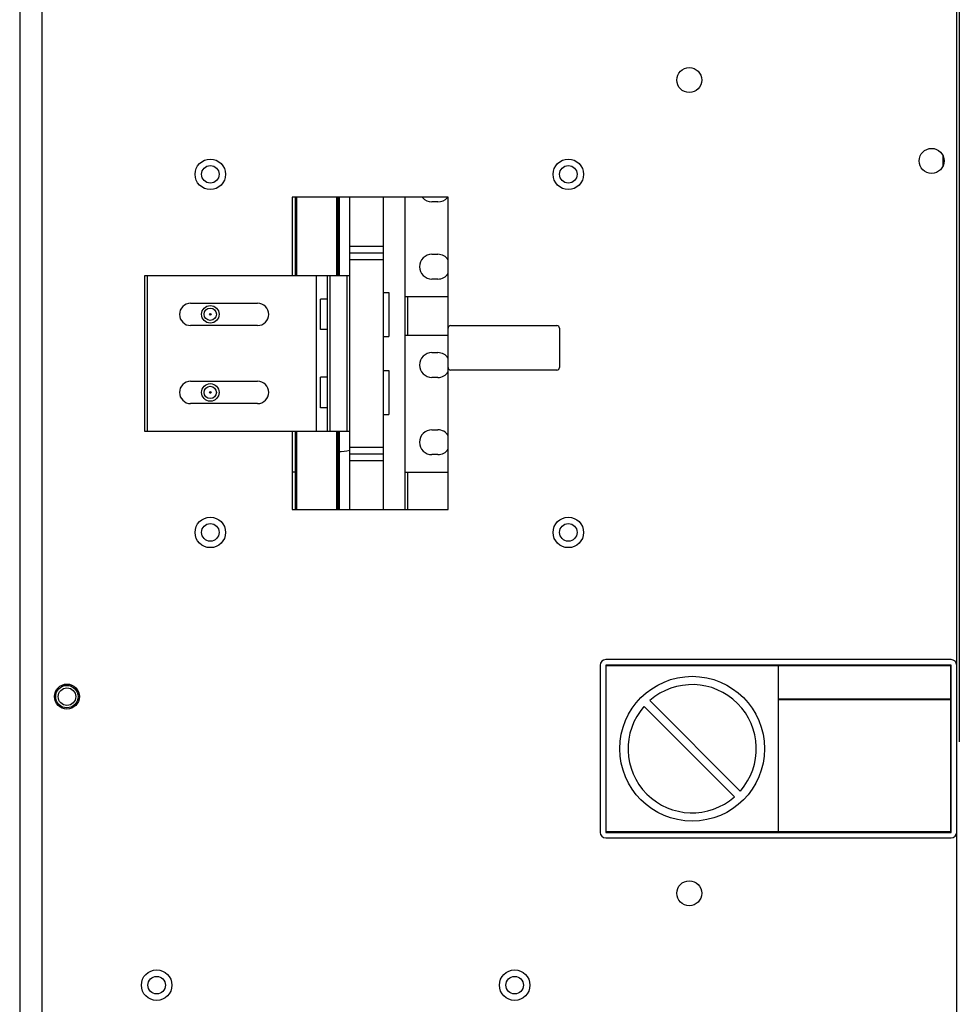
# Model space of a CAD drawing. Units: inches. Extents: x -38.2 to 42.5, y -0.6 to 79.1.
# Drawn here: x -38.2 to -27.7, y 28.4 to 39.5 of the extents above; entities that cross this region are included whole.
import ezdxf

# ---------------------------------------------------------------- set-up
doc = ezdxf.new("R2010")
doc.units = ezdxf.units.IN
doc.header["$LTSCALE"] = 1.21
doc.header["$MEASUREMENT"] = 0
doc.layers.get('0').update_dxf_attribs({"linetype": 'CONTINUOUS'})

msp = doc.modelspace()

# ---------------------------------------------------------------- linework, layer by layer
for p, q in [((-38.244, 47.7), (-38.244, -0.6)), ((-37.994, 45.43), (-37.994, 2.89)), ((-27.734, 2.89), (-27.734, 45.43)), ((-27.705, 45.43), (-27.705, 31.392)), ((-27.889, 37.966), (-27.889, 37.852)), ((-35.189, 37.5), (-35.189, 36.625)), ((-33.439, 37.5), (-35.189, 37.5)), ((-35.15, 36.625), (-35.15, 37.5)), ((-35.135, 36.625), (-35.135, 37.5)), ((-34.685, 36.625), (-34.685, 37.5)), ((-34.67, 36.625), (-34.67, 37.5)), ((-34.655, 36.625), (-34.655, 37.5)), ((-34.542, 34), (-34.542, 37.5)), ((-34.167, 37.5), (-34.167, 34)), ((-33.92, 34), (-33.92, 37.5)), ((-33.553, 37.45), (-33.62, 37.45)), ((-33.439, 34), (-33.439, 37.5)), ((-34.167, 36.949), (-34.542, 36.949)), ((-34.167, 36.874), (-34.542, 36.874)), ((-34.167, 36.799), (-34.542, 36.799)), ((-33.62, 36.861), (-33.553, 36.861)), ((-36.842, 34.875), (-36.842, 36.625)), ((-36.842, 36.625), (-34.542, 36.625)), ((-36.812, 34.875), (-36.812, 36.625)), ((-34.917, 36.625), (-34.917, 34.875)), ((-34.792, 34.875), (-34.792, 36.625)), ((-34.762, 34.875), (-34.762, 36.625)), ((-34.572, 34.875), (-34.572, 36.625)), ((-33.553, 36.584), (-33.62, 36.584)), ((-34.871, 36.016), (-34.871, 36.358)), ((-34.792, 36.358), (-34.871, 36.358)), ((-34.167, 36.433), (-34.104, 36.433)), ((-34.104, 36.433), (-34.104, 35.941)), ((-33.92, 36.386), (-33.439, 36.386)), ((-33.889, 35.955), (-33.889, 36.386)), ((-36.327, 36.312), (-35.576, 36.312)), ((-35.576, 36.062), (-36.327, 36.062)), ((-34.792, 36.016), (-34.871, 36.016)), ((-33.408, 36.062), (-32.22, 36.062)), ((-32.189, 36.031), (-32.189, 35.593)), ((-34.167, 35.941), (-34.104, 35.941)), ((-33.92, 35.955), (-33.439, 35.955)), ((-33.62, 35.758), (-33.553, 35.758)), ((-32.22, 35.562), (-33.408, 35.562)), ((-34.871, 35.141), (-34.871, 35.483)), ((-34.792, 35.483), (-34.871, 35.483)), ((-34.167, 35.557), (-34.104, 35.557)), ((-34.104, 35.557), (-34.104, 35.065)), ((-33.553, 35.481), (-33.62, 35.481)), ((-36.327, 35.437), (-35.576, 35.437)), ((-35.576, 35.187), (-36.327, 35.187)), ((-34.792, 35.141), (-34.871, 35.141)), ((-34.167, 35.065), (-34.104, 35.065)), ((-34.542, 34.875), (-36.842, 34.875)), ((-35.189, 34.875), (-35.189, 34)), ((-35.15, 34), (-35.15, 34.875)), ((-35.135, 34), (-35.135, 34.875)), ((-34.685, 34), (-34.685, 34.875)), ((-34.67, 34), (-34.67, 34.875)), ((-34.655, 34), (-34.655, 34.875)), ((-33.62, 34.892), (-33.553, 34.892)), ((-34.542, 34.699), (-34.167, 34.699)), ((-34.542, 34.624), (-34.167, 34.624)), ((-33.553, 34.615), (-33.62, 34.615)), ((-34.542, 34.549), (-34.167, 34.549)), ((-35.15, 34.417), (-35.189, 34.417)), ((-33.92, 34.417), (-33.439, 34.417)), ((-33.889, 34), (-33.889, 34.417)), ((-35.189, 34), (-33.439, 34)), ((-31.734, 32.252), (-31.734, 30.378)), ((-27.797, 32.315), (-31.671, 32.315)), ((-31.671, 32.253), (-31.671, 30.378)), ((-27.796, 32.253), (-31.671, 32.253)), ((-31.666, 30.383), (-31.666, 32.248)), ((-31.666, 32.248), (-29.736, 32.248)), ((-29.736, 32.248), (-29.736, 30.383)), ((-29.731, 31.873), (-29.731, 32.248)), ((-29.731, 32.248), (-27.802, 32.248)), ((-27.802, 32.248), (-27.802, 31.873)), ((-27.796, 30.378), (-27.796, 32.253)), ((-30.161, 30.841), (-31.175, 31.856)), ((-27.802, 31.873), (-29.731, 31.873)), ((-29.731, 30.383), (-29.731, 31.868)), ((-29.731, 31.868), (-27.802, 31.868)), ((-27.802, 31.868), (-27.802, 30.383)), ((-31.241, 31.79), (-30.227, 30.775)), ((-31.671, 30.378), (-27.796, 30.378)), ((-29.736, 30.383), (-31.666, 30.383)), ((-27.802, 30.383), (-29.731, 30.383)), ((-31.671, 30.315), (-27.797, 30.315))]:
    msp.add_line(p, q)
for centre, radius in [((-30.734, 38.815), 0.14), ((-28.016, 37.909), 0.14), ((-36.106, 37.758), 0.171), ((-32.09, 37.758), 0.171), ((-36.106, 37.758), 0.0984), ((-32.09, 37.758), 0.0984), ((-36.106, 36.188), 0.0984), ((-36.106, 36.188), 0.0689), ((-36.106, 36.188), 0.00984), ((-36.106, 35.312), 0.0984), ((-36.106, 35.312), 0.0689), ((-36.106, 35.312), 0.00984), ((-36.106, 33.742), 0.171), ((-32.09, 33.742), 0.171), ((-36.106, 33.742), 0.0984), ((-32.09, 33.742), 0.0984), ((-37.714, 31.901), 0.14), ((-37.714, 31.9), 0.126), ((-30.701, 31.316), 0.812), ((-37.714, 31.9), 0.0984), ((-30.734, 29.695), 0.14), ((-36.708, 28.664), 0.171), ((-32.692, 28.664), 0.171), ((-36.708, 28.664), 0.0984), ((-32.692, 28.664), 0.0984)]:
    msp.add_circle(centre, radius)
for centre, radius, start, end in [((-33.62, 37.588), 0.139, 220.179, 270), ((-33.553, 37.588), 0.139, 270, 319.821), ((-33.62, 36.722), 0.139, 90, 270), ((-33.553, 36.722), 0.139, 33.8063, 90), ((-33.553, 36.722), 0.139, 270, 326.1937), ((-36.327, 36.187), 0.125, 90, 270), ((-35.576, 36.187), 0.125, 270, 90), ((-33.408, 36.031), 0.031, 90, 180), ((-32.22, 36.031), 0.031, 0, 90), ((-33.62, 35.619), 0.139, 90, 270), ((-33.553, 35.619), 0.139, 33.8063, 90), ((-33.408, 35.593), 0.031, 180, 270), ((-32.22, 35.593), 0.031, 270, 0), ((-33.553, 35.619), 0.139, 270, 326.1937), ((-36.327, 35.312), 0.125, 90, 270), ((-35.576, 35.312), 0.125, 270, 90), ((-33.62, 34.753), 0.139, 90, 270), ((-33.553, 34.753), 0.139, 33.8063, 90), ((-33.553, 34.753), 0.139, 270, 326.1937), ((-34.67, 35.149), 0.5, 270, 284.8561), ((-31.671, 32.252), 0.063, 90, 180), ((-27.797, 32.252), 0.063, 0, 90), ((-30.701, 31.316), 0.719, 318.7393, 131.2607), ((-30.701, 31.316), 0.719, 138.7393, 311.2607), ((-31.671, 30.378), 0.063, 180, 270), ((-27.797, 30.378), 0.063, 270, 0)]:
    msp.add_arc(centre, radius, start, end)

doc.saveas('drawing.dxf')
